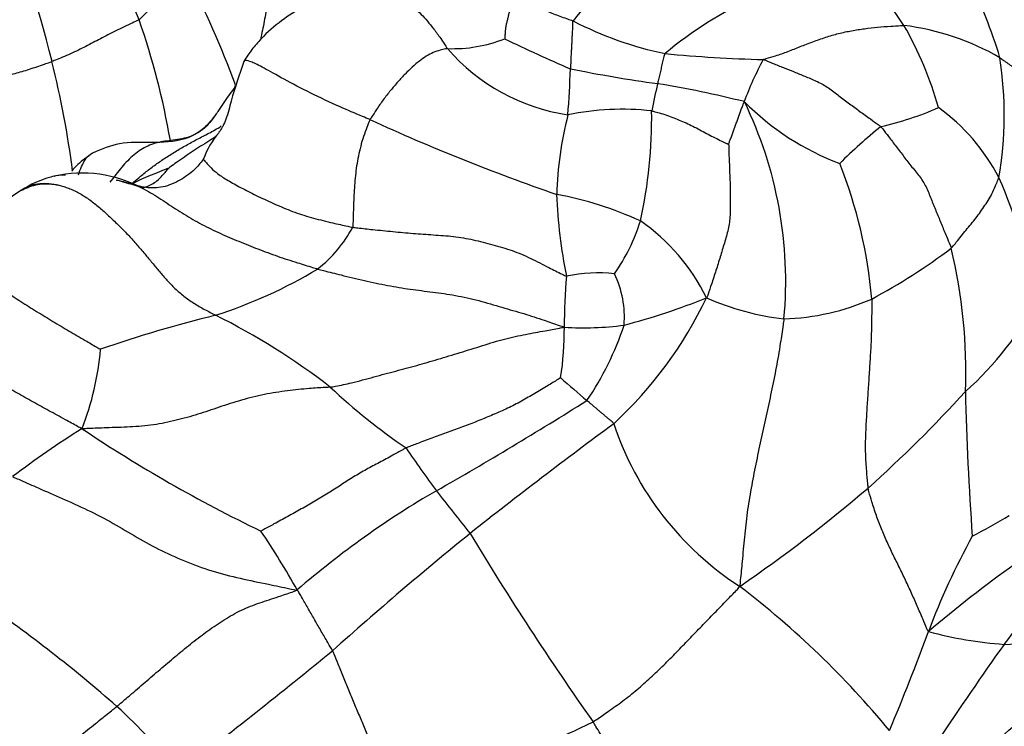
# Model space of a CAD drawing. Units: millimetres. Extents: x 0 to 1477, y 0 to 2766.
# Drawn here: x 304 to 318, y 955 to 966 of the extents above; entities that cross this region are included whole.
import ezdxf
from ezdxf import colors
from ezdxf.entities.mleader import LeaderData, LeaderLine
from ezdxf.math import Vec2, Vec3

# ---------------------------------------------------------------- set-up
doc = ezdxf.new("R2010")
doc.units = ezdxf.units.MM
doc.layers.add('DV5_Défaut', color=7, linetype='Continuous')
doc.layers.add('Défaut', color=7, linetype='Continuous')

# ---------------------------------------------------------------- blocks, each defined once
blk = doc.blocks.new('_DOT')
at = {"color": 0}
blk.add_line((0, 0), (-1, 0), dxfattribs=at)
at = {"color": 0, "const_width": 0.333}
blk.add_lwpolyline([(-0.1665, 0, 1), (0.1665, 0, 1)], format="xyb", close=True, dxfattribs=at)
blk = doc.blocks.new('SE4')
at = {"layer": 'DV5_Défaut', "color": 7, "linetype": 'Continuous'}
for centre, radius, start, end in [((268.236, 950.534), 40.345, 22.0874, 25.7527), ((285.971, 960.529), 18.952, 13.9608, 21.7993), ((315.071, 963.205), 4.033, 88.9203, 142.0216), ((316.908, 960.8), 5.753, 99.5552, 129.8813), ((312.649, 962.96), 4.823, 33.4936, 46.7565), ((295.903, 960.751), 11.812, 19.8688, 28.2673), ((311.639, 963.248), 6.696, 16.5512, 27.1756), ((295.181, 962.068), 11.055, 9.8649, 19.2048), ((314.278, 970.295), 5.189, 242.6276, 258.2325), ((316.223, 962), 3.649, 59.83, 82.9398), ((312.131, 963.014), 5.236, 15.7521, 29.874), ((310.15, 967.334), 2.048, 267.9325, 291.5704), ((321.4, 987.119), 24.097, 244.1737, 246.6569), ((312.242, 967.166), 2.867, 220.9307, 261.4672), ((315.122, 984.825), 19.702, 264.4587, 268.5973), ((290.77, 961.727), 14.005, 7.3374, 13.9418), ((318.409, 963.058), 4.301, 151.2166, 160.1037), ((312.712, 964.33), 5.408, 350.3613, 8.7737), ((296.307, 965.496), 15.553, 355.7, 358.1524), ((315.883, 984.874), 20.283, 258.5363, 262.1471), ((327.928, 961.358), 15.206, 166.9926, 168.5058), ((310.676, 949.82), 15.157, 75.9124, 80.7496), ((317.08, 967.203), 3.816, 224.6471, 249.4878), ((309.02, 961.925), 5.943, 354.7693, 25.9055), ((316.727, 963.052), 5.074, 165.4132, 178.5541), ((312.604, 960.552), 3.859, 83.7033, 101.7699), ((306.154, 964.285), 6.873, 347.5012, 0.8566), ((315.376, 968.501), 4.444, 282.461, 293.8088), ((315.504, 962.113), 2.858, 27.3244, 54.3502), ((321.642, 992.018), 30.518, 245.4386, 250.8977), ((307.75, 963.244), 1.281, 139.4731, 159.7532), ((322.438, 956.773), 9.583, 129.5586, 134.3214), ((309.392, 961.094), 6.838, 4.8376, 21.761), ((304.755, 961.952), 1.535, 97.4185, 105.5261), ((304.801, 961.663), 1.826, 61.3207, 102.9256), ((308.976, 955.951), 8.154, 111.0321, 115.1204), ((304.755, 961.952), 1.535, 105.5261, 122.9033), ((308.119, 959.168), 10.799, 13.483, 23.2119), ((305.039, 961.403), 2.151, 121.3029, 154.3209), ((310.725, 958.136), 5.129, 65.3463, 79.5618), ((318.884, 963.445), 7.235, 182.0996, 191.5222), ((310.042, 963.708), 2.966, 325.6226, 342.1301), ((311.221, 960.417), 2.893, 26.0684, 55.368), ((307.053, 963.582), 1.871, 307.8345, 332.1239), ((311.93, 969.638), 9.042, 298.2184, 306.8657), ((309.798, 960.612), 7.767, 357.9388, 13.3383), ((304.564, 968.178), 7.08, 287.7901, 300.9111), ((312.242, 959.904), 2.144, 83.3711, 102.0301), ((319.804, 961.299), 8.04, 174.9971, 180.2448), ((311.221, 961.414), 1.411, 355.0809, 26.0058), ((308.352, 964.315), 6.066, 312.8787, 334.3434), ((310.142, 970.783), 9.81, 284.6766, 292.0165), ((315.402, 965.288), 3.932, 246.2752, 263.2197), ((314.815, 964.867), 3.486, 272.0062, 293.5068), ((314.164, 964.087), 5.062, 312.1308, 331.686), ((311.23, 943.139), 18.844, 103.8255, 109.1026), ((302.072, 952.167), 10.373, 52.5196, 63.3343), ((307.15, 961.232), 4.615, 351.2776, 0.4035), ((312.05, 965.736), 4.481, 266.3568, 277.4096), ((308.494, 962.653), 4.351, 325.7555, 341.7918), ((300.983, 961.287), 4.095, 338.6832, 355.2098), ((321.853, 971.87), 15.211, 228.1881, 230.0777), ((314.527, 966.933), 8.969, 226.7639, 235.7532), ((302.827, 973.803), 19.962, 311.8784, 317.5641), ((359.457, 961.274), 41.908, 181.286, 184.1433), ((279.59, 1011.987), 61.138, 299.73869, 302.11388), ((312.3, 947.865), 14.096, 122.159, 127.1133), ((316.595, 977.415), 21.203, 236.19, 244.2384), ((360.067, 895.38), 80.147, 126.4238, 128.29104), ((316.725, 961.28), 4.474, 198.3769, 237.1875), ((319.845, 966.397), 12.44, 213.5678, 217.0511), ((301.214, 976.507), 23.06, 304.5755, 310.3753), ((316.688, 947.271), 13.459, 120.2062, 130.7379), ((333.628, 977.089), 29.883, 217.49, 218.9957), ((313.626, 966.046), 8.781, 297.3358, 301.3327), ((297.22, 951.468), 12.255, 29.3151, 33.9949), ((344.85, 915.847), 54.658, 129.0664, 131.8043), ((349.236, 981.702), 45.347, 211.0909, 215.1978), ((326.833, 953.184), 10.478, 151.1161, 159.4134), ((328.939, 942.84), 18.405, 125.4091, 130.3416), ((306.116, 946.852), 13.446, 39.6927, 52.5034), ((312.286, 961.304), 7.441, 321.6044, 328.4417), ((291.663, 940.267), 20.659, 48.6954, 55.475), ((289.353, 966.921), 29.44, 337.047, 340.0354), ((318.486, 962.16), 5.489, 254.5569, 266.1594), ((312.536, 961.934), 8.606, 307.9658, 324.2818), ((317.932, 962.292), 5.612, 271.895, 286.472), ((356.912, 929.04), 47.635, 144.5279, 146.5636), ((251.4, 1026.341), 90.088, 307.45584, 309.26338), ((300.413, 950.373), 7.293, 37.6477, 47.927), ((305.63, 969.141), 15.075, 283.6459, 295.7525)]:
    blk.add_arc(centre, radius, start, end, dxfattribs=at)
for points, knots in [([(307.714, 967.314), (307.709, 967.293), (307.689, 967.206), (307.649, 967.032), (307.596, 966.793), (307.551, 966.531), (307.517, 966.27), (307.485, 966.008), (307.443, 965.747), (307.403, 965.547), (307.379, 965.434), (307.374, 965.408)], [0, 0, 0, 0, 0.034242, 0.136968, 0.273937, 0.410905, 0.547874, 0.684842, 0.821811, 0.958779, 1, 1, 1, 1]), ([(305.621, 965.705), (305.627, 965.708), (305.648, 965.729), (305.69, 965.77), (305.747, 965.827), (305.808, 965.889), (305.868, 965.95), (305.928, 966.01), (305.987, 966.071), (306.047, 966.132), (306.11, 966.188), (306.175, 966.24), (306.237, 966.289), (306.282, 966.325), (306.304, 966.343), (306.306, 966.345)], [0, 0, 0, 0, 0.022727, 0.090909, 0.181818, 0.272727, 0.363636, 0.454545, 0.545455, 0.636364, 0.727273, 0.818182, 0.909091, 0.977273, 1, 1, 1, 1]), ([(309.518, 965.92), (309.325, 965.991), (309.069, 966.08), (308.657, 966.095), (308.202, 966.012), (307.756, 965.769), (307.423, 965.479), (307.246, 965.271), (307.176, 965.166), (307.134, 965.103)], [0, 0, 0, 0, 0.203147, 0.316269, 0.437548, 0.701497, 0.847065, 0.923194, 1, 1, 1, 1]), ([(311.039, 966.046), (311.037, 966.035), (311.033, 966.012), (311.024, 965.968), (311.005, 965.913), (310.982, 965.852), (310.962, 965.796), (310.952, 965.743), (310.939, 965.691), (310.925, 965.64), (310.916, 965.589), (310.911, 965.536), (310.907, 965.487), (310.904, 965.45), (310.903, 965.431), (310.903, 965.429)], [0, 0, 0, 0, 0.022727, 0.090909, 0.181818, 0.272727, 0.363636, 0.454545, 0.545455, 0.636364, 0.727273, 0.818182, 0.909091, 0.977273, 1, 1, 1, 1]), ([(311.039, 966.046), (311.049, 966.051), (311.067, 966.042), (311.102, 966.023), (311.154, 965.996), (311.214, 965.965), (311.281, 965.932), (311.352, 965.895), (311.432, 965.86), (311.518, 965.826), (311.607, 965.79), (311.699, 965.756), (311.786, 965.724), (311.851, 965.702), (311.884, 965.69), (311.892, 965.687)], [0, 0, 0, 0, 0.022727, 0.090909, 0.181818, 0.272727, 0.363636, 0.454545, 0.545455, 0.636364, 0.727273, 0.818182, 0.909091, 0.977273, 1, 1, 1, 1]), ([(309.453, 965.948), (309.46, 965.946), (309.486, 965.937), (309.539, 965.911), (309.614, 965.859), (309.696, 965.785), (309.786, 965.687), (309.878, 965.571), (309.971, 965.447), (310.036, 965.349), (310.067, 965.299), (310.076, 965.287)], [0, 0, 0, 0, 0.051273, 0.186806, 0.322338, 0.45787, 0.593403, 0.728935, 0.864468, 0.966117, 1, 1, 1, 1]), ([(305.621, 965.705), (305.611, 965.698), (305.57, 965.679), (305.488, 965.64), (305.375, 965.586), (305.256, 965.528), (305.143, 965.471), (305.036, 965.415), (304.931, 965.36), (304.825, 965.305), (304.717, 965.251), (304.603, 965.199), (304.495, 965.153), (304.413, 965.121), (304.373, 965.105), (304.362, 965.101)], [0, 0, 0, 0, 0.022727, 0.090909, 0.181818, 0.272727, 0.363636, 0.454545, 0.545455, 0.636364, 0.727273, 0.818182, 0.909091, 0.977273, 1, 1, 1, 1]), ([(311.892, 965.687), (311.884, 965.677), (311.883, 965.656), (311.882, 965.614), (311.881, 965.557), (311.877, 965.494), (311.873, 965.431), (311.871, 965.368), (311.868, 965.305), (311.864, 965.243), (311.861, 965.18), (311.858, 965.118), (311.856, 965.062), (311.854, 965.02), (311.852, 965), (311.852, 964.995)], [0, 0, 0, 0, 0.022727, 0.090909, 0.181818, 0.272727, 0.363636, 0.454545, 0.545455, 0.636364, 0.727273, 0.818182, 0.909091, 0.977273, 1, 1, 1, 1]), ([(314.64, 965.129), (314.65, 965.134), (314.711, 965.152), (314.833, 965.187), (314.996, 965.244), (315.173, 965.317), (315.355, 965.386), (315.54, 965.452), (315.727, 965.508), (315.915, 965.547), (316.103, 965.576), (316.29, 965.599), (316.463, 965.61), (316.591, 965.618), (316.655, 965.622), (316.671, 965.622)], [0, 0, 0, 0, 0.022727, 0.090909, 0.181818, 0.272727, 0.363636, 0.454545, 0.545455, 0.636364, 0.727273, 0.818182, 0.909091, 0.977273, 1, 1, 1, 1]), ([(310.076, 965.287), (310.067, 965.286), (310.033, 965.278), (309.964, 965.263), (309.87, 965.233), (309.771, 965.179), (309.67, 965.111), (309.569, 965.023), (309.465, 964.922), (309.36, 964.808), (309.254, 964.683), (309.147, 964.55), (309.059, 964.418), (308.995, 964.322), (308.963, 964.274), (308.956, 964.261)], [0, 0, 0, 0, 0.022727, 0.090909, 0.181818, 0.272727, 0.363636, 0.454545, 0.545455, 0.636364, 0.727273, 0.818182, 0.909091, 0.977273, 1, 1, 1, 1]), ([(313.219, 965.215), (313.212, 965.208), (313.209, 965.195), (313.203, 965.169), (313.194, 965.133), (313.185, 965.094), (313.175, 965.055), (313.166, 965.015), (313.157, 964.976), (313.148, 964.936), (313.139, 964.897), (313.13, 964.858), (313.122, 964.823), (313.116, 964.797), (313.113, 964.784), (313.112, 964.78)], [0, 0, 0, 0, 0.022727, 0.090909, 0.181818, 0.272727, 0.363636, 0.454545, 0.545455, 0.636364, 0.727273, 0.818182, 0.909091, 0.977273, 1, 1, 1, 1]), ([(303.205, 964.875), (303.214, 964.873), (303.251, 964.87), (303.326, 964.865), (303.423, 964.856), (303.526, 964.866), (303.627, 964.88), (303.728, 964.901), (303.828, 964.928), (303.931, 964.956), (304.036, 964.99), (304.144, 965.024), (304.244, 965.059), (304.317, 965.085), (304.353, 965.097), (304.362, 965.101)], [0, 0, 0, 0, 0.022727, 0.090909, 0.181818, 0.272727, 0.363636, 0.454545, 0.545455, 0.636364, 0.727273, 0.818182, 0.909091, 0.977273, 1, 1, 1, 1]), ([(307.134, 965.103), (307.068, 964.901), (306.983, 964.669), (306.897, 964.312), (306.84, 964.182), (306.808, 964.128), (306.794, 964.105), (306.783, 964.09), (306.777, 964.083), (306.773, 964.078)], [0, 0, 0, 0, 0.579753, 0.817202, 0.91589, 0.960131, 0.980772, 0.99032, 1, 1, 1, 1]), ([(308.956, 964.261), (308.921, 964.276), (308.776, 964.337), (308.487, 964.461), (308.095, 964.644), (307.698, 964.851), (307.409, 965.018), (307.241, 965.099), (307.154, 965.126), (307.135, 965.109), (307.133, 965.098)], [0, 0, 0, 0, 0.037499, 0.149994, 0.299989, 0.449983, 0.599977, 0.749971, 0.899966, 1, 1, 1, 1]), ([(314.64, 965.129), (314.654, 965.126), (314.707, 965.104), (314.812, 965.061), (314.951, 965.005), (315.103, 964.944), (315.257, 964.879), (315.424, 964.814), (315.584, 964.723), (315.732, 964.604), (315.884, 964.491), (316.036, 964.38), (316.175, 964.28), (316.274, 964.208), (316.324, 964.172), (316.335, 964.162)], [0, 0, 0, 0, 0.022727, 0.090909, 0.181818, 0.272727, 0.363636, 0.454545, 0.545455, 0.636364, 0.727273, 0.818182, 0.909091, 0.977273, 1, 1, 1, 1]), ([(318.057, 965.155), (318.063, 965.151), (318.085, 965.136), (318.129, 965.104), (318.19, 965.061), (318.257, 965.014), (318.319, 964.965), (318.386, 964.913), (318.456, 964.862), (318.525, 964.81), (318.598, 964.762), (318.674, 964.715), (318.745, 964.673), (318.796, 964.642), (318.822, 964.627), (318.828, 964.624)], [0, 0, 0, 0, 0.022727, 0.090909, 0.181818, 0.272727, 0.363636, 0.454545, 0.545455, 0.636364, 0.727273, 0.818182, 0.909091, 0.977273, 1, 1, 1, 1]), ([(307.008, 964.738), (307.008, 964.739), (307.008, 964.744), (307.008, 964.749), (307.011, 964.754)], [0, 0, 0, 0, 0.1153882, 1, 1, 1, 1]), ([(307.008, 964.737), (306.98, 964.7), (306.932, 964.636), (306.855, 964.523), (306.777, 964.401), (306.723, 964.327), (306.689, 964.281)], [0, 0, 0, 0, 0.238702, 0.474187, 0.721966, 1, 1, 1, 1]), ([(314.137, 963.905), (314.139, 963.907), (314.145, 963.926), (314.159, 963.962), (314.178, 964.013), (314.198, 964.07), (314.218, 964.126), (314.239, 964.183), (314.26, 964.239), (314.28, 964.296), (314.3, 964.352), (314.321, 964.408), (314.341, 964.46), (314.354, 964.497), (314.361, 964.516), (314.365, 964.522)], [0, 0, 0, 0, 0.022727, 0.090909, 0.181818, 0.272727, 0.363636, 0.454545, 0.545455, 0.636364, 0.727273, 0.818182, 0.909091, 0.977273, 1, 1, 1, 1]), ([(313.027, 964.388), (313.036, 964.386), (313.072, 964.377), (313.144, 964.358), (313.242, 964.326), (313.345, 964.287), (313.447, 964.245), (313.549, 964.203), (313.648, 964.155), (313.745, 964.101), (313.842, 964.049), (313.942, 963.999), (314.033, 963.953), (314.101, 963.922), (314.135, 963.907), (314.137, 963.905)], [0, 0, 0, 0, 0.022727, 0.090909, 0.181818, 0.272727, 0.363636, 0.454545, 0.545455, 0.636364, 0.727273, 0.818182, 0.909091, 0.977273, 1, 1, 1, 1]), ([(306.688, 964.28), (306.658, 964.244), (306.606, 964.182), (306.477, 964.065), (306.211, 963.938), (305.807, 963.926), (305.339, 963.945), (305.087, 963.837), (304.947, 963.777)], [0, 0, 0, 0, 0.068033, 0.13742, 0.272304, 0.533061, 0.777161, 1, 1, 1, 1]), ([(306.709, 964.31), (306.664, 964.245), (306.559, 964.112), (306.337, 963.993), (306.079, 963.96), (305.851, 963.93), (305.642, 963.836), (305.453, 963.676), (305.309, 963.501), (305.227, 963.394), (305.198, 963.356)], [0, 0, 0, 0, 0.114313, 0.249247, 0.38418, 0.519114, 0.654047, 0.788981, 0.923914, 1, 1, 1, 1]), ([(305.515, 963.334), (305.524, 963.343), (305.567, 963.379), (305.652, 963.453), (305.773, 963.55), (305.914, 963.651), (306.063, 963.75), (306.219, 963.845), (306.379, 963.935), (306.544, 964.022), (306.69, 964.097), (306.778, 964.149), (306.808, 964.17)], [0, 0, 0, 0, 0.029231, 0.116926, 0.233851, 0.350777, 0.467702, 0.584628, 0.701553, 0.818479, 0.935404, 1, 1, 1, 1]), ([(308.956, 964.261), (308.951, 964.25), (308.933, 964.203), (308.899, 964.109), (308.849, 963.983), (308.813, 963.841), (308.781, 963.7), (308.758, 963.558), (308.742, 963.417), (308.73, 963.276), (308.724, 963.135), (308.718, 962.994), (308.714, 962.862), (308.711, 962.765), (308.709, 962.717), (308.707, 962.707)], [0, 0, 0, 0, 0.022727, 0.090909, 0.181818, 0.272727, 0.363636, 0.454545, 0.545455, 0.636364, 0.727273, 0.818182, 0.909091, 0.977273, 1, 1, 1, 1]), ([(316.335, 964.162), (316.346, 964.151), (316.383, 964.103), (316.457, 964.006), (316.56, 963.872), (316.671, 963.725), (316.786, 963.576), (316.91, 963.431), (317.005, 963.27), (317.071, 963.094), (317.143, 962.922), (317.213, 962.75), (317.279, 962.592), (317.327, 962.477), (317.351, 962.419), (317.355, 962.404)], [0, 0, 0, 0, 0.022727, 0.090909, 0.181818, 0.272727, 0.363636, 0.454545, 0.545455, 0.636364, 0.727273, 0.818182, 0.909091, 0.977273, 1, 1, 1, 1]), ([(306.735, 964.02), (306.7, 963.997), (306.624, 963.949), (306.51, 963.876), (306.392, 963.8), (306.276, 963.722), (306.17, 963.648), (306.093, 963.593), (306.055, 963.566), (306.05, 963.562)], [0, 0, 0, 0, 0.151435, 0.321148, 0.490861, 0.660574, 0.830287, 0.957572, 1, 1, 1, 1]), ([(314.137, 963.905), (314.14, 963.894), (314.141, 963.826), (314.145, 963.69), (314.153, 963.502), (314.161, 963.296), (314.162, 963.089), (314.165, 962.881), (314.137, 962.677), (314.076, 962.478), (314.018, 962.279), (313.955, 962.082), (313.896, 961.902), (313.853, 961.772), (313.831, 961.706), (313.82, 961.688)], [0, 0, 0, 0, 0.022727, 0.090909, 0.181818, 0.272727, 0.363636, 0.454545, 0.545455, 0.636364, 0.727273, 0.818182, 0.909091, 0.977273, 1, 1, 1, 1]), ([(304.947, 963.777), (304.867, 963.721), (304.768, 963.65), (304.677, 963.554), (304.649, 963.522)], [0, 0, 0, 0, 0.686975, 1, 1, 1, 1]), ([(304.746, 963.462), (304.759, 963.506), (304.798, 963.614), (304.864, 963.722), (304.923, 963.765), (304.944, 963.776)], [0, 0, 0, 0, 0.298266, 0.7637067, 1, 1, 1, 1]), ([(306.549, 963.687), (306.546, 963.685), (306.519, 963.65), (306.462, 963.58), (306.375, 963.495), (306.267, 963.418), (306.152, 963.353), (306.031, 963.304), (305.906, 963.274), (305.779, 963.273), (305.655, 963.29), (305.534, 963.319), (305.424, 963.35), (305.344, 963.374), (305.305, 963.386), (305.294, 963.389)], [0, 0, 0, 0, 0.022727, 0.090909, 0.181818, 0.272727, 0.363636, 0.454545, 0.545455, 0.636364, 0.727273, 0.818182, 0.909091, 0.977273, 1, 1, 1, 1]), ([(306.549, 963.687), (306.552, 963.685), (306.57, 963.663), (306.611, 963.618), (306.677, 963.545), (306.784, 963.456), (306.943, 963.361), (307.142, 963.251), (307.371, 963.138), (307.613, 963.028), (307.867, 962.92), (308.139, 962.837), (308.398, 962.774), (308.588, 962.731), (308.683, 962.711), (308.707, 962.707)], [0, 0, 0, 0, 0.022727, 0.090909, 0.181818, 0.272727, 0.363636, 0.454545, 0.545455, 0.636364, 0.727273, 0.818182, 0.909091, 0.977273, 1, 1, 1, 1]), ([(305.677, 963.279), (305.695, 963.282), (305.739, 963.294), (305.808, 963.326), (305.879, 963.376), (305.943, 963.437), (305.994, 963.494), (306.029, 963.537), (306.046, 963.558), (306.05, 963.562)], [0, 0, 0, 0, 0.115899, 0.292719, 0.469539, 0.64636, 0.82318, 0.955795, 1, 1, 1, 1]), ([(303.921, 963.241), (303.917, 963.24), (303.949, 963.261), (304.016, 963.3), (304.12, 963.333), (304.249, 963.346), (304.365, 963.336), (304.44, 963.32), (304.465, 963.314)], [0, 0, 0, 0, 0.05572, 0.222878, 0.445757, 0.668635, 0.891514, 1, 1, 1, 1]), ([(305.294, 963.389), (305.305, 963.388), (305.392, 963.368), (305.566, 963.323), (305.787, 963.213), (306.027, 963.053), (306.27, 962.892), (306.527, 962.746), (306.792, 962.617), (307.062, 962.503), (307.338, 962.393), (307.619, 962.287), (307.885, 962.203), (308.079, 962.141), (308.176, 962.111), (308.201, 962.104)], [0, 0, 0, 0, 0.022727, 0.090909, 0.181818, 0.272727, 0.363636, 0.454545, 0.545455, 0.636364, 0.727273, 0.818182, 0.909091, 0.977273, 1, 1, 1, 1]), ([(317.355, 962.404), (317.362, 962.41), (317.386, 962.44), (317.433, 962.498), (317.498, 962.578), (317.569, 962.666), (317.64, 962.753), (317.711, 962.84), (317.778, 962.93), (317.841, 963.024), (317.906, 963.116), (317.956, 963.217), (317.995, 963.313), (318.026, 963.381), (318.041, 963.416), (318.044, 963.425)], [0, 0, 0, 0, 0.022727, 0.090909, 0.181818, 0.272727, 0.363636, 0.454545, 0.545455, 0.636364, 0.727273, 0.818182, 0.909091, 0.977273, 1, 1, 1, 1]), ([(305.663, 963.288), (305.663, 963.288), (305.665, 963.285), (305.67, 963.276), (305.678, 963.265)], [0, 0, 0, 0, 0.060214, 1, 1, 1, 1]), ([(308.707, 962.707), (308.731, 962.703), (308.828, 962.692), (309.022, 962.671), (309.288, 962.645), (309.579, 962.618), (309.871, 962.597), (310.163, 962.579), (310.45, 962.53), (310.731, 962.452), (311.013, 962.377), (311.28, 962.26), (311.518, 962.136), (311.692, 962.05), (311.779, 962.006), (311.796, 962)], [0, 0, 0, 0, 0.022727, 0.090909, 0.181818, 0.272727, 0.363636, 0.454545, 0.545455, 0.636364, 0.727273, 0.818182, 0.909091, 0.977273, 1, 1, 1, 1]), ([(303.1, 962.335), (303.099, 962.326), (303.11, 962.302), (303.137, 962.251), (303.207, 962.17), (303.322, 962.053), (303.492, 961.918), (303.694, 961.779), (303.911, 961.634), (304.14, 961.491), (304.376, 961.348), (304.611, 961.206), (304.826, 961.083), (304.973, 960.996), (305.049, 960.951), (305.063, 960.945)], [0, 0, 0, 0, 0.022727, 0.090909, 0.181818, 0.272727, 0.363636, 0.454545, 0.545455, 0.636364, 0.727273, 0.818182, 0.909091, 0.977273, 1, 1, 1, 1]), ([(308.201, 962.104), (308.229, 962.096), (308.341, 962.067), (308.567, 962.011), (308.876, 961.935), (309.213, 961.864), (309.541, 961.81), (309.862, 961.772), (310.191, 961.726), (310.53, 961.652), (310.865, 961.55), (311.183, 961.46), (311.45, 961.372), (311.641, 961.306), (311.738, 961.274), (311.765, 961.265)], [0, 0, 0, 0, 0.022727, 0.090909, 0.181818, 0.272727, 0.363636, 0.454545, 0.545455, 0.636364, 0.727273, 0.818182, 0.909091, 0.977273, 1, 1, 1, 1]), ([(316.206, 961.671), (316.206, 961.65), (316.206, 961.567), (316.205, 961.401), (316.201, 961.174), (316.19, 960.925), (316.173, 960.677), (316.158, 960.428), (316.141, 960.18), (316.126, 959.932), (316.113, 959.683), (316.111, 959.435), (316.126, 959.208), (316.141, 959.043), (316.149, 958.96), (316.152, 958.94)], [0, 0, 0, 0, 0.022727, 0.090909, 0.181818, 0.272727, 0.363636, 0.454545, 0.545455, 0.636364, 0.727273, 0.818182, 0.909091, 0.977273, 1, 1, 1, 1]), ([(314.937, 961.384), (314.934, 961.354), (314.917, 961.237), (314.881, 961.002), (314.828, 960.68), (314.755, 960.331), (314.681, 959.983), (314.604, 959.635), (314.529, 959.287), (314.463, 958.937), (314.403, 958.586), (314.365, 958.233), (314.337, 957.908), (314.313, 957.672), (314.301, 957.554), (314.301, 957.52)], [0, 0, 0, 0, 0.022727, 0.090909, 0.181818, 0.272727, 0.363636, 0.454545, 0.545455, 0.636364, 0.727273, 0.818182, 0.909091, 0.977273, 1, 1, 1, 1]), ([(304.797, 959.798), (304.772, 959.808), (304.694, 959.852), (304.536, 959.939), (304.318, 960.057), (304.083, 960.185), (303.854, 960.315), (303.63, 960.446), (303.412, 960.58), (303.209, 960.718), (303.03, 960.857), (302.885, 960.994), (302.779, 961.115), (302.726, 961.193), (302.703, 961.232), (302.701, 961.244)], [0, 0, 0, 0, 0.022727, 0.090909, 0.181818, 0.272727, 0.363636, 0.454545, 0.545455, 0.636364, 0.727273, 0.818182, 0.909091, 0.977273, 1, 1, 1, 1]), ([(308.384, 960.399), (308.409, 960.402), (308.509, 960.421), (308.713, 960.463), (309.014, 960.546), (309.332, 960.632), (309.632, 960.711), (309.937, 960.8), (310.257, 960.896), (310.583, 960.998), (310.905, 961.099), (311.209, 961.162), (311.465, 961.208), (311.647, 961.242), (311.738, 961.26), (311.765, 961.265)], [0, 0, 0, 0, 0.022727, 0.090909, 0.181818, 0.272727, 0.363636, 0.454545, 0.545455, 0.636364, 0.727273, 0.818182, 0.909091, 0.977273, 1, 1, 1, 1]), ([(311.712, 960.532), (311.702, 960.526), (311.64, 960.488), (311.515, 960.412), (311.34, 960.307), (311.146, 960.194), (310.946, 960.09), (310.739, 960), (310.53, 959.914), (310.322, 959.832), (310.112, 959.757), (309.901, 959.682), (309.707, 959.608), (309.567, 959.554), (309.497, 959.527), (309.48, 959.519)], [0, 0, 0, 0, 0.022727, 0.090909, 0.181818, 0.272727, 0.363636, 0.454545, 0.545455, 0.636364, 0.727273, 0.818182, 0.909091, 0.977273, 1, 1, 1, 1]), ([(308.384, 960.399), (308.359, 960.395), (308.258, 960.39), (308.057, 960.377), (307.767, 960.347), (307.432, 960.298), (307.096, 960.213), (306.776, 960.108), (306.469, 960.002), (306.159, 959.916), (305.833, 959.847), (305.49, 959.819), (305.176, 959.812), (304.947, 959.802), (304.832, 959.797), (304.797, 959.798)], [0, 0, 0, 0, 0.022727, 0.090909, 0.181818, 0.272727, 0.363636, 0.454545, 0.545455, 0.636364, 0.727273, 0.818182, 0.909091, 0.977273, 1, 1, 1, 1]), ([(312.479, 959.87), (312.475, 959.879), (312.463, 959.889), (312.44, 959.909), (312.408, 959.936), (312.373, 959.966), (312.338, 959.996), (312.302, 960.026), (312.267, 960.055), (312.232, 960.085), (312.197, 960.115), (312.161, 960.145), (312.129, 960.172), (312.106, 960.192), (312.094, 960.202), (312.091, 960.204)], [0, 0, 0, 0, 0.022727, 0.090909, 0.181818, 0.272727, 0.363636, 0.454545, 0.545455, 0.636364, 0.727273, 0.818182, 0.909091, 0.977273, 1, 1, 1, 1]), ([(309.48, 959.519), (309.463, 959.511), (309.398, 959.475), (309.268, 959.404), (309.093, 959.309), (308.904, 959.209), (308.72, 959.103), (308.538, 958.984), (308.353, 958.866), (308.161, 958.75), (307.965, 958.638), (307.768, 958.529), (307.586, 958.43), (307.454, 958.359), (307.388, 958.323), (307.38, 958.32)], [0, 0, 0, 0, 0.022727, 0.090909, 0.181818, 0.272727, 0.363636, 0.454545, 0.545455, 0.636364, 0.727273, 0.818182, 0.909091, 0.977273, 1, 1, 1, 1]), ([(303.795, 959.106), (303.826, 959.091), (303.937, 959.042), (304.157, 958.945), (304.46, 958.812), (304.829, 958.65), (305.207, 958.457), (305.552, 958.252), (305.895, 958.056), (306.274, 957.885), (306.671, 957.736), (307.081, 957.634), (307.459, 957.558), (307.731, 957.5), (307.867, 957.471), (307.905, 957.468)], [0, 0, 0, 0, 0.022727, 0.090909, 0.181818, 0.272727, 0.363636, 0.454545, 0.545455, 0.636364, 0.727273, 0.818182, 0.909091, 0.977273, 1, 1, 1, 1]), ([(317.024, 956.869), (317.012, 956.877), (316.987, 956.94), (316.936, 957.065), (316.864, 957.237), (316.781, 957.423), (316.695, 957.609), (316.605, 957.794), (316.514, 957.978), (316.426, 958.164), (316.344, 958.353), (316.271, 958.545), (316.212, 958.725), (316.174, 958.857), (316.155, 958.923), (316.152, 958.94)], [0, 0, 0, 0, 0.022727, 0.090909, 0.181818, 0.272727, 0.363636, 0.454545, 0.545455, 0.636364, 0.727273, 0.818182, 0.909091, 0.977273, 1, 1, 1, 1]), ([(312.18, 955.564), (312.199, 955.575), (312.27, 955.625), (312.414, 955.725), (312.611, 955.863), (312.817, 956.027), (313.012, 956.203), (313.202, 956.383), (313.386, 956.57), (313.567, 956.759), (313.75, 956.947), (313.933, 957.136), (314.101, 957.309), (314.223, 957.434), (314.283, 957.497), (314.301, 957.52)], [0, 0, 0, 0, 0.022727, 0.090909, 0.181818, 0.272727, 0.363636, 0.454545, 0.545455, 0.636364, 0.727273, 0.818182, 0.909091, 0.977273, 1, 1, 1, 1]), ([(305.299, 955.786), (305.318, 955.802), (305.39, 955.863), (305.535, 955.987), (305.734, 956.158), (305.951, 956.344), (306.169, 956.529), (306.388, 956.71), (306.615, 956.88), (306.85, 957.042), (307.097, 957.184), (307.364, 957.285), (307.611, 957.365), (307.79, 957.424), (307.879, 957.454), (307.905, 957.468)], [0, 0, 0, 0, 0.022727, 0.090909, 0.181818, 0.272727, 0.363636, 0.454545, 0.545455, 0.636364, 0.727273, 0.818182, 0.909091, 0.977273, 1, 1, 1, 1]), ([(308.415, 956.591), (308.411, 956.6), (308.396, 956.626), (308.365, 956.679), (308.323, 956.752), (308.276, 956.831), (308.23, 956.911), (308.185, 956.99), (308.139, 957.07), (308.094, 957.149), (308.048, 957.229), (308.003, 957.308), (307.961, 957.38), (307.93, 957.433), (307.914, 957.459), (307.905, 957.468)], [0, 0, 0, 0, 0.022727, 0.090909, 0.181818, 0.272727, 0.363636, 0.454545, 0.545455, 0.636364, 0.727273, 0.818182, 0.909091, 0.977273, 1, 1, 1, 1]), ([(308.415, 956.591), (308.422, 956.577), (308.447, 956.514), (308.497, 956.388), (308.568, 956.214), (308.645, 956.026), (308.724, 955.839), (308.803, 955.651), (308.883, 955.464), (308.959, 955.274), (309.028, 955.083), (309.091, 954.889), (309.139, 954.708), (309.169, 954.575), (309.184, 954.509), (309.187, 954.492)], [0, 0, 0, 0, 0.022727, 0.090909, 0.181818, 0.272727, 0.363636, 0.454545, 0.545455, 0.636364, 0.727273, 0.818182, 0.909091, 0.977273, 1, 1, 1, 1]), ([(302.806, 953.813), (302.829, 953.829), (302.899, 953.893), (303.04, 954.022), (303.235, 954.202), (303.457, 954.389), (303.689, 954.563), (303.923, 954.733), (304.157, 954.905), (304.39, 955.077), (304.622, 955.251), (304.85, 955.426), (305.055, 955.59), (305.206, 955.711), (305.281, 955.771), (305.299, 955.786)], [0, 0, 0, 0, 0.022727, 0.090909, 0.181818, 0.272727, 0.363636, 0.454545, 0.545455, 0.636364, 0.727273, 0.818182, 0.909091, 0.977273, 1, 1, 1, 1]), ([(313.87, 952.546), (313.858, 952.574), (313.803, 952.663), (313.692, 952.84), (313.539, 953.084), (313.378, 953.355), (313.233, 953.634), (313.089, 953.914), (312.944, 954.194), (312.801, 954.473), (312.654, 954.75), (312.505, 955.025), (312.357, 955.273), (312.248, 955.452), (312.194, 955.542), (312.18, 955.564)], [0, 0, 0, 0, 0.022727, 0.090909, 0.181818, 0.272727, 0.363636, 0.454545, 0.545455, 0.636364, 0.727273, 0.818182, 0.909091, 0.977273, 1, 1, 1, 1])]:
    blk.add_open_spline(points, degree=3, knots=knots, dxfattribs=at)
for points in [[(304.393, 963.443), (304.43, 963.458), (304.485, 963.465), (304.556, 963.464)], [(303.921, 963.241), (303.926, 963.243), (303.962, 963.26), (304.016, 963.284), (304.071, 963.304), (304.127, 963.32), (304.186, 963.331), (304.247, 963.336), (304.311, 963.336), (304.377, 963.33), (304.445, 963.319), (304.515, 963.301), (304.586, 963.278), (304.658, 963.249), (304.73, 963.214), (304.802, 963.173), (304.874, 963.127), (304.944, 963.076), (305.013, 963.021), (305.081, 962.963), (305.148, 962.903), (305.215, 962.841), (305.281, 962.778), (305.346, 962.715), (305.41, 962.651), (305.472, 962.587), (305.532, 962.521), (305.591, 962.455), (305.647, 962.388), (305.703, 962.322), (305.757, 962.257), (305.811, 962.192), (305.864, 962.129), (305.917, 962.066), (305.97, 962.004), (306.024, 961.942), (306.08, 961.883), (306.139, 961.824), (306.202, 961.767), (306.268, 961.712), (306.338, 961.66), (306.411, 961.61), (306.488, 961.564), (306.568, 961.52), (306.648, 961.477), (306.703, 961.45), (306.727, 961.437)], [(305.693, 963.285), (305.685, 963.286), (305.678, 963.287), (305.674, 963.287)]]:
    blk.add_open_spline(points, degree=3, dxfattribs=at)

msp = doc.modelspace()

# ---------------------------------------------------------------- block references
at = {"layer": 'Défaut'}
msp.add_blockref('SE4', (0, 0), dxfattribs=at)

# ---------------------------------------------------------------- leaders
at = {"layer": 'Défaut', "color": 7, "linetype": 'Continuous'}
ml = msp.add_multileader_mtext('Standard', dxfattribs=at)
ml.set_content('{\\pxsm0.9;\\fSolid Edge ISO|b1||i0||c0|p34;\\W1.;28/02/2024\\P}', color=256)
ml.set_leader_properties()
ml.set_arrow_properties(name='DOT')
ml.build(insert=Vec2(0, 0))
ml.multileader.update_dxf_attribs({"leader_type": 0, "dogleg_length": 0, "arrow_head_size": 12})
ctx = ml.context
ctx.base_point, ctx.char_height, ctx.arrow_head_size = Vec3(1389.738, 2758.751), 12, 12
notes = []
notes.append((ctx, [(0, (0, 0, 0), (0, 0), (1, 0), 1, [])]))
ctx.mtext.insert = Vec3(1391.738, 2764.751)
for ctx, leaders in notes:
    for number, flags, end, landing, length, lines in leaders:
        leader = LeaderData()
        leader.index, (leader.has_last_leader_line, leader.has_dogleg_vector, leader.attachment_direction) = number, flags
        leader.last_leader_point, leader.dogleg_vector, leader.dogleg_length = Vec3(end), Vec3(landing), length
        for number, points, colour, breaks in lines:
            line = LeaderLine()
            line.index, line.vertices, line.color, line.breaks = number, Vec3.list(points), colors.encode_raw_color(colour), breaks
            leader.lines.append(line)
        ctx.leaders.append(leader)

doc.saveas('drawing.dxf')
